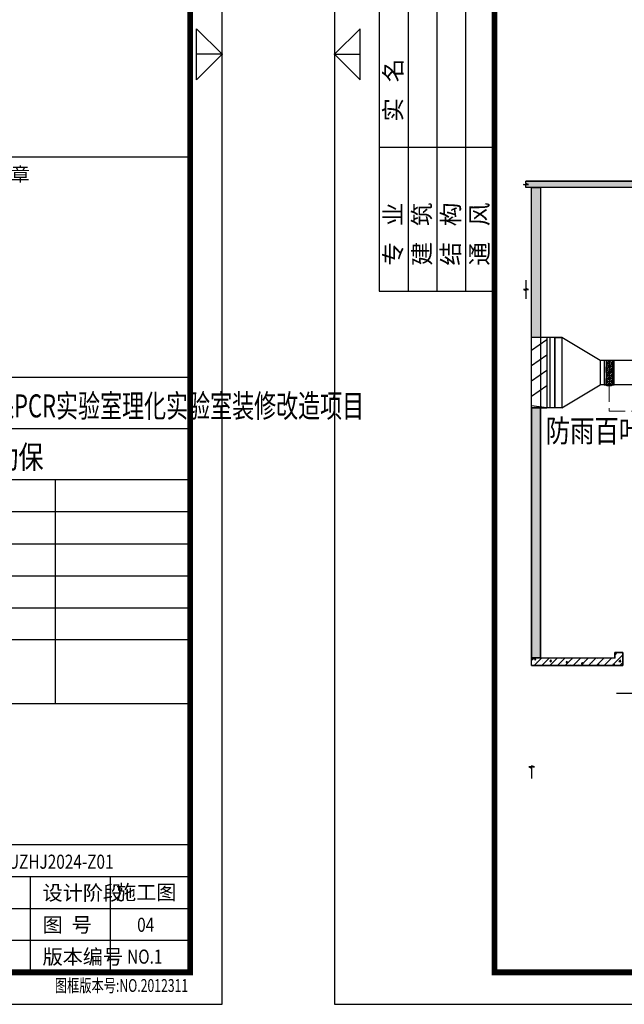
# Model space of a CAD drawing. Extents: x 0 to 305996, y 0 to 115026.
# Drawn here: x 213069 to 222514, y 50639 to 66030 of the extents above; entities that cross this region are included whole.
import ezdxf
from ezdxf.enums import TextEntityAlignment as Align

# ---------------------------------------------------------------- set-up
doc = ezdxf.new("R2010")
doc.units = 0
doc.header["$LTSCALE"] = 1000
doc.header["$MEASUREMENT"] = 0
doc.linetypes.add('DASH', pattern=[0.35, 0.25, -0.1])
doc.layers.add('DIM_LEAD', color=3, linetype='Continuous', lineweight=15)
for name, color, linetype in [('图框', 4, 'Continuous'), ('土建', 7, 'Continuous'), ('大样图', 7, 'Continuous'), ('暖通文字1', 7, 'Continuous'), ('标注', 185, 'Continuous'), ('空调箱', 2, 'Continuous'), ('设备标注', 7, 'Continuous')]:
    doc.layers.add(name, color=color, linetype=linetype)
doc.styles.get("Standard").update_dxf_attribs({"font": 'gbenor.shx', "bigfont": 'gbcbig.shx'})
doc.styles.add('TSSD_Dimension', font='Tssdeng.shx', dxfattribs={"width": 0.7, "bigfont": 'hztxt.shx'})
doc.styles.add('图框-图名', font='simplex.shx', dxfattribs={"width": 0.8, "bigfont": 'NHZTXT.shx'})
doc.styles.add('图框-汉字', font='txt.shx', dxfattribs={"bigfont": 'hztxt2.shx'})

# ---------------------------------------------------------------- blocks, each defined once
blk = doc.blocks.new('A$C0AEF192F')
at = {"layer": '图框', "color": 133}
for p, q in [((4, 0), (0, 4)), ((8, 4), (0, 4)), ((4, 0), (8, 4)), ((4, 0), (4, 4))]:
    blk.add_line(p, q, dxfattribs=at)
blk.add_point((4, 0), dxfattribs=at)
blk = doc.blocks.new('tukaung')
at = {"layer": '图框', "color": 133}
for p, q in [((62890, 130842), (62890, 112842)), ((63340, 130842), (63340, 112842)), ((63790, 130842), (63790, 112842)), ((64240, 130842), (64240, 112842)), ((62890, 115092), (64690, 115092)), ((98690, 114942), (103690, 114942)), ((62890, 112842), (64690, 112842)), ((62890, 112842), (64690, 112842)), ((98690, 111494), (103690, 111494)), ((98690, 110694), (103690, 110694)), ((98690, 109894), (103690, 109894)), ((101590, 106392), (101590, 109894)), ((98690, 109394), (103690, 109394)), ((98690, 109394), (103690, 109394)), ((98690, 108892), (103690, 108892)), ((98690, 108392), (103690, 108392)), ((98690, 107892), (103690, 107892)), ((98690, 107392), (103690, 107392)), ((98690, 106392), (103690, 106392)), ((98690, 104192), (103690, 104192)), ((98690, 103692), (103690, 103692)), ((101190, 103692), (101190, 102192)), ((102440, 103692), (102440, 102192)), ((98690, 103192), (103690, 103192)), ((98690, 102692), (103690, 102692)), ((98690, 102192), (103690, 102192))]:
    blk.add_line(p, q, dxfattribs=at)
at = {"layer": '图框'}
blk.add_lwpolyline([(62190, 101692), (104190, 101692), (104190, 131392), (62190, 131392)], close=True, dxfattribs=at)
at = {"layer": '图框', "color": 0, "const_width": 90}
blk.add_lwpolyline([(64690, 102192), (103690, 102192), (103690, 130892), (64690, 130892)], close=True, dxfattribs=at)
at = {"layer": '图框'}
for p in [(103690, 116194), (103690, 112954), (103690, 109322), (103690, 105779)]:
    blk.add_point(p, dxfattribs=at)
at = {"layer": '图框', "yscale": 100, "zscale": 100}
for p, xscale, rotation in [((62190, 116942), 100, 270), ((104190, 116942), -100, 90)]:
    blk.add_blockref('A$C0AEF192F', p, dxfattribs=dict(at, xscale=xscale, rotation=rotation))
at = {"layer": '图框', "color": 133, "style": '图框-汉字'}
for s, p in [('实   名', (63241, 115490)), ('建   筑', (63691, 113240)), ('通   风', (64591, 113240)), ('专   业', (63241, 113240)), ('结   构', (64141, 113240))]:
    blk.add_text(s, height=270, rotation=90, dxfattribs=at).set_placement(p)
for s, height, p in [('注册结构师执业章', 215.3, (98836, 114561)), ('设计阶段', 230, (101386, 103319)), ('图  号', 230, (101386, 102819)), ('版本编号', 230, (101386, 102319))]:
    blk.add_text(s, height=height, dxfattribs=at).set_placement(p)
blk.add_text('施工图', height=230, dxfattribs=at).set_placement((103005, 103328), align=Align.CENTER)
at = {"layer": '图框', "color": 133, "style": 'TSSD_Dimension', "width": 0.7}
blk.add_text('图框版本号:NO.2012311', height=200, dxfattribs=at).set_placement((103660, 101886), align=Align.RIGHT)
at = {"layer": '标注', "style": '图框-图名'}
for s, width, p in [('国药动保PCR实验室理化实验室装修改造项目', 0.7, (99565, 110866)), ('国药动保', 0.8, (99829, 110066))]:
    blk.add_text(s, height=360, dxfattribs=dict(at, width=width)).set_placement(p)
at = {"layer": '标注', "style": '图框-图名', "width": 0.8}
for s, p in [('WUZHJ2024-Z01', (101564, 103811)), ('NO.1', (102982, 102327))]:
    blk.add_text(s, height=220, dxfattribs=at).set_placement(p, align=Align.CENTER)

msp = doc.modelspace()

# ---------------------------------------------------------------- hatches: boundary and pattern name
at = {"layer": '大样图'}
h = msp.add_hatch(dxfattribs=at)
h.set_pattern_fill('AR-B88', scale=34.4, angle=359, style=0)
h.set_pattern_definition([(359, (-129677.93, 30397.304), (1.219937, 69.890154), []), (89, (-129677.927, 30397.304), (-33.7251397, 70.5001224), [69.9008, -69.9008])])
h.paths.add_polyline_path([(221066.586, 63408.639), (221204.186, 63408.639), (221204.186, 61063.239), (221066.586, 61063.239)])
h.paths.add_polyline_path([(221204.186, 59962.221), (221066.586, 59962.221), (221066.586, 56053.044), (221204.186, 56053.044)])
at = {"layer": '设备标注'}
h = msp.add_hatch(dxfattribs=at)
h.set_pattern_fill('钢筋混凝土', scale=28.8, style=0)
h.set_pattern_definition([(45, (-396280.685, -146387.155), (-50.911688, 50.911688), []), (50, (-396280.69, -146387.15), (206.570933, -18.072615), [21.6, -237.6]), (355, (-396280.69, -146387.15), (-39.960384, 216.631335), [17.28, -190.08]), (100.4514, (-396263.47, -146388.66), (166.6107, 198.55859), [18.357175, -201.92893]), (46.1842, (-396280.69, -146329.55), (307.36542, -47.66948), [32.4, -356.4]), (96.6356, (-396255.07, -146333.53), (269.18286, 280.54595), [27.53576, -302.89334]), (351.1842, (-396280.7, -146329.55), (269.18264, 280.54616), [25.92, -285.12]), (21, (-396251.89, -146343.95), (171.90923, -115.95424), [21.6, -237.6]), (326, (-396251.89, -146343.95), (70.074816, 208.84321), [17.28, -190.08]), (71.4514, (-396237.56, -146353.62), (241.98412, 92.888783), [18.357175, -201.92893]), (37.5, (-396280.685, -146387.155), (3.502038, 95.87343), [0, -187.776, 0, -192.96, 0, -190.8]), (7.5, (-396280.69, -146387.15), (75.764027, 113.590573), [0, -110.016, 0, -183.456, 0, -72.72]), (327.5, (-396344.91, -146387.155), (153.740862, -6.495803), [0, -72, 0, -224.64, 0, -298.08]), (317.5, (-396373.71, -146387.15), (167.957617, 28.830235), [0, -93.6, 0, -149.184, 0, -211.68])])
h.paths.add_polyline_path([(220977.701, 63504.391), (238669.701, 63504.391), (238669.701, 63471.044), (238707.074, 63456.515), (238632.329, 63456.515), (238669.701, 63441.353), (238669.701, 63408.639), (220977.701, 63408.639), (220978.413, 63441.064), (220940.328, 63456.515), (221015.073, 63456.515), (220977.701, 63471.677)])
h = msp.add_hatch(dxfattribs=at)
h.set_pattern_fill('钢筋混凝土', scale=34.4, style=0)
h.set_pattern_definition([(45, (-329422.98, -115254.86), (-60.811183, 60.811183), []), (50, (-329422.98, -115254.86), (246.7375, -21.586734), [25.8, -283.8]), (355, (-329422.98, -115254.86), (-47.73046, 258.75409), [20.64, -227.04]), (100.4514, (-329402.41, -115256.66), (199.00723, 237.1672), [21.92663, -241.19289]), (46.1842, (-329422.98, -115186.06), (367.13092, -56.93854), [38.7, -425.7]), (96.6356, (-329392.38, -115190.8), (321.52397, 335.09655), [32.88994, -361.78927]), (351.1842, (-329422.98, -115186.06), (321.5237, 335.0968), [30.96, -340.56]), (21, (-329388.58, -115203.26), (205.336026, -138.5009), [25.8, -283.8]), (326, (-329388.58, -115203.26), (83.70047, 249.45162), [20.64, -227.04]), (71.4514, (-329371.46, -115214.8), (289.03658, 110.95049), [21.92663, -241.19289]), (37.5, (-329422.98, -115254.86), (4.18299, 114.515486), [0, -224.288, 0, -230.48, 0, -227.9]), (7.5, (-329422.98, -115254.86), (90.49592, 135.67763), [0, -131.408, 0, -219.128, 0, -86.86]), (327.5, (-329499.69, -115254.86), (183.634918, -7.758876), [0, -86, 0, -268.32, 0, -356.04]), (317.5, (-329534.09, -115254.86), (200.616042, 34.436114), [0, -111.8, 0, -178.192, 0, -252.84])])
h.paths.add_polyline_path([(221066.586, 56052.856), (222369.952, 56053.044), (222369.952, 56136.827), (222489.642, 56136.827), (222489.642, 55933.354), (221066.586, 55933.354)])

# ---------------------------------------------------------------- linework, layer by layer
at = {"elevation": 364}
for points in [[(222200.269, 60704.352), (222200.269, 60321.826), (222356.412, 60321.826), (222356.412, 60704.352), (222200.269, 60704.352), (222200.269, 60321.826), (222278.34, 60321.826)], [(222228.768, 60697.022), (222228.768, 60513.089), (222228.768, 60605.056), (222278.55, 60605.056), (222278.55, 60697.022), (222278.55, 60651.039), (222228.768, 60651.039), (222278.55, 60697.022)], [(222228.768, 60651.039), (222278.55, 60605.056)], [(222278.55, 60697.022), (222278.55, 60329.156)], [(222278.55, 60697.022), (222278.55, 60329.156)], [(222328.331, 60697.022), (222328.331, 60513.089), (222328.331, 60605.056), (222278.55, 60605.056), (222278.55, 60697.022), (222278.55, 60651.039), (222328.331, 60651.039), (222278.55, 60697.022)], [(222328.331, 60651.039), (222278.55, 60605.056)], [(222228.768, 60605.056), (222228.768, 60559.072), (222278.55, 60605.056), (222228.768, 60559.072), (222278.55, 60513.089), (222228.768, 60559.072), (222278.55, 60559.072)], [(222228.768, 60513.089), (222278.55, 60513.089)], [(222228.768, 60513.089), (222228.768, 60329.156), (222228.768, 60421.122), (222278.55, 60421.122), (222278.55, 60513.089), (222278.55, 60467.106), (222228.768, 60467.106), (222278.55, 60513.089)], [(222328.331, 60605.056), (222328.331, 60559.072), (222278.55, 60605.056), (222328.331, 60559.072), (222278.55, 60513.089), (222328.331, 60559.072), (222278.55, 60559.072)], [(222328.331, 60513.089), (222278.55, 60513.089)], [(222328.331, 60513.089), (222328.331, 60329.156), (222328.331, 60421.122), (222278.55, 60421.122), (222278.55, 60513.089), (222278.55, 60467.106), (222328.331, 60467.106), (222278.55, 60513.089)], [(222228.768, 60467.106), (222278.55, 60421.122)], [(222228.768, 60421.122), (222228.768, 60375.139), (222278.55, 60421.122), (222228.768, 60375.139), (222278.55, 60329.156), (222228.768, 60375.139), (222278.55, 60375.139)], [(222328.331, 60467.106), (222278.55, 60421.122)], [(222328.331, 60421.122), (222328.331, 60375.139), (222278.55, 60421.122), (222328.331, 60375.139), (222278.55, 60329.156), (222328.331, 60375.139), (222278.55, 60375.139)], [(222228.768, 60329.156), (222278.55, 60329.156)], [(222328.331, 60329.156), (222278.55, 60329.156)]]:
    msp.add_lwpolyline(points, dxfattribs=at)
for points in [[(222228.768, 60329.156), (222328.331, 60329.156), (222328.331, 60697.022), (222228.768, 60697.022)], [(222243.269, 60321.826), (222313.412, 60321.826), (222313.412, 60306.888), (222243.269, 60306.888)]]:
    msp.add_lwpolyline(points, close=True, dxfattribs=at)
at = {"layer": 'DIM_LEAD', "linetype": 'DASH'}
for p, q in [((222278.34, 60307.748), (222278.34, 59911.542)), ((222278.34, 59911.542), (222660.106, 59911.542))]:
    msp.add_line(p, q, dxfattribs=at)
msp.add_lwpolyline([(222278.34, 60307.748, 0, 0.267, 0), (222278.34, 60306.748, 0, 0, 0)], format="xyseb", dxfattribs=at)
at = {"layer": '土建', "color": 7}
for p, q in [((238669.701, 63504.391, 364), (220977.701, 63504.391, 364)), ((238669.701, 63408.639, 364), (220977.701, 63408.639, 364)), ((220977.701, 61956.547, 364), (220977.701, 61828.081, 364)), ((220977.701, 61812.919, 364), (220940.328, 61812.919, 364)), ((220940.328, 61812.919, 364), (220977.701, 61797.757, 364)), ((221015.073, 61812.919, 364), (220977.701, 61828.081, 364)), ((220977.701, 61812.919, 364), (221015.073, 61812.919, 364)), ((220977.701, 61797.757, 364), (220977.701, 61669.291, 364)), ((221301.023, 61063.422, 364), (221061.643, 61063.422, 364)), ((221061.643, 59962.404, 364), (221301.023, 59962.404, 364)), ((221066.586, 56053.044, 364), (222369.952, 56053.044, 364)), ((221066.586, 55933.354, 364), (222489.642, 55933.354, 364)), ((221019.87, 54349.603, 364), (221066.586, 54330.65, 364)), ((221066.586, 54349.603, 364), (221019.87, 54349.603, 364)), ((221113.302, 54349.603, 364), (221066.586, 54368.555, 364)), ((221066.586, 54349.603, 364), (221113.302, 54349.603, 364)), ((221066.586, 54330.65, 364), (221066.586, 54170.067, 364))]:
    msp.add_line(p, q, dxfattribs=at)
at = {"layer": '大样图', "color": 7, "elevation": 364}
msp.add_lwpolyline([(220977.701, 63504.391), (238669.701, 63504.391), (238669.701, 63471.677), (238707.074, 63456.515), (238632.329, 63456.515), (238669.701, 63441.353), (238669.701, 63408.639), (220977.701, 63408.639), (220977.701, 63441.353), (220940.328, 63456.515), (221015.073, 63456.515), (220977.701, 63471.677), (220977.701, 63504.391)], dxfattribs=at)
for points in [[(221066.586, 63408.639), (221204.186, 63408.639), (221204.186, 56053.044), (221066.586, 56053.044)], [(221066.586, 63408.639), (221204.186, 63408.639), (221204.186, 61063.239), (221066.586, 61063.239)], [(221204.186, 59962.221), (221066.586, 59962.221), (221066.586, 56053.044), (221204.186, 56053.044)]]:
    msp.add_lwpolyline(points, close=True, dxfattribs=at)
at = {"layer": '空调箱', "color": 7}
for p, q in [((221540.403, 61063.422, 364), (221061.643, 61063.422, 364)), ((221301.023, 61026.065, 364), (221061.643, 60857.555, 364)), ((221301.023, 61063.422, 364), (221301.023, 59962.404, 364)), ((221348.899, 61063.422, 364), (221348.899, 59962.404, 364)), ((221428.647, 61063.422, 364), (221428.647, 59962.404, 364)), ((222138.854, 60704.352, 364), (221540.403, 61063.422, 364)), ((221540.403, 61063.422, 364), (221540.403, 59962.404, 364)), ((221301.023, 60786.685, 364), (221061.643, 60618.174, 364)), ((222138.854, 60704.352, 364), (222138.854, 60321.474, 364)), ((223656.085, 60704.352, 364), (222138.854, 60704.352, 364)), ((221301.023, 60547.304, 364), (221061.643, 60378.794, 364)), ((221301.023, 60307.924, 364), (221061.643, 60139.413, 364)), ((223656.085, 60321.474, 364), (222138.854, 60321.474, 364)), ((221301.023, 59962.404, 364), (221061.643, 59995.916, 364)), ((221540.403, 59962.404, 364), (221061.643, 59962.404, 364)), ((221061.643, 59419.826, 364), (221061.643, 58318.807, 364)), ((222800.257, 55499.67, 364), (222393.89, 55499.67, 364))]:
    msp.add_line(p, q, dxfattribs=at)
at = {"layer": '空调箱', "color": 7, "elevation": 364}
msp.add_lwpolyline([(221540.403, 59962.404), (222138.854, 60321.474)], dxfattribs=at)
at = {"layer": '设备标注', "color": 7, "elevation": 364}
msp.add_lwpolyline([(221428.647, 61063.422), (221540.403, 61063.422), (221540.403, 59962.404), (221428.647, 59962.404)], close=True, dxfattribs=at)
for points in [[(221066.586, 56052.856), (222369.952, 56053.044), (222369.952, 56136.827), (222489.642, 56136.827), (222489.642, 55933.354), (221066.586, 55933.354), (221066.586, 56052.856)], [(222489.642, 55933.354), (222489.642, 56136.827), (222364.661, 56136.827)], [(222364.661, 56053.044), (222364.661, 56136.827)]]:
    msp.add_lwpolyline(points, dxfattribs=at)

# ---------------------------------------------------------------- block references
for p in [(112041.034, -51052.923), (155795.618, -51052.923)]:
    msp.add_blockref('tukaung', p)

# ---------------------------------------------------------------- texts
at = {"layer": '暖通文字1', "width": 0.8}
msp.add_text('防雨百叶', height=350.001, dxfattribs=at).set_placement((221283.745, 59427.615, 364))
at = {"layer": '标注', "style": '图框-图名', "width": 0.8}
msp.add_text('04', height=220, dxfattribs=at).set_placement((215037.462, 51771.96), align=Align.CENTER)

doc.saveas('drawing.dxf')
